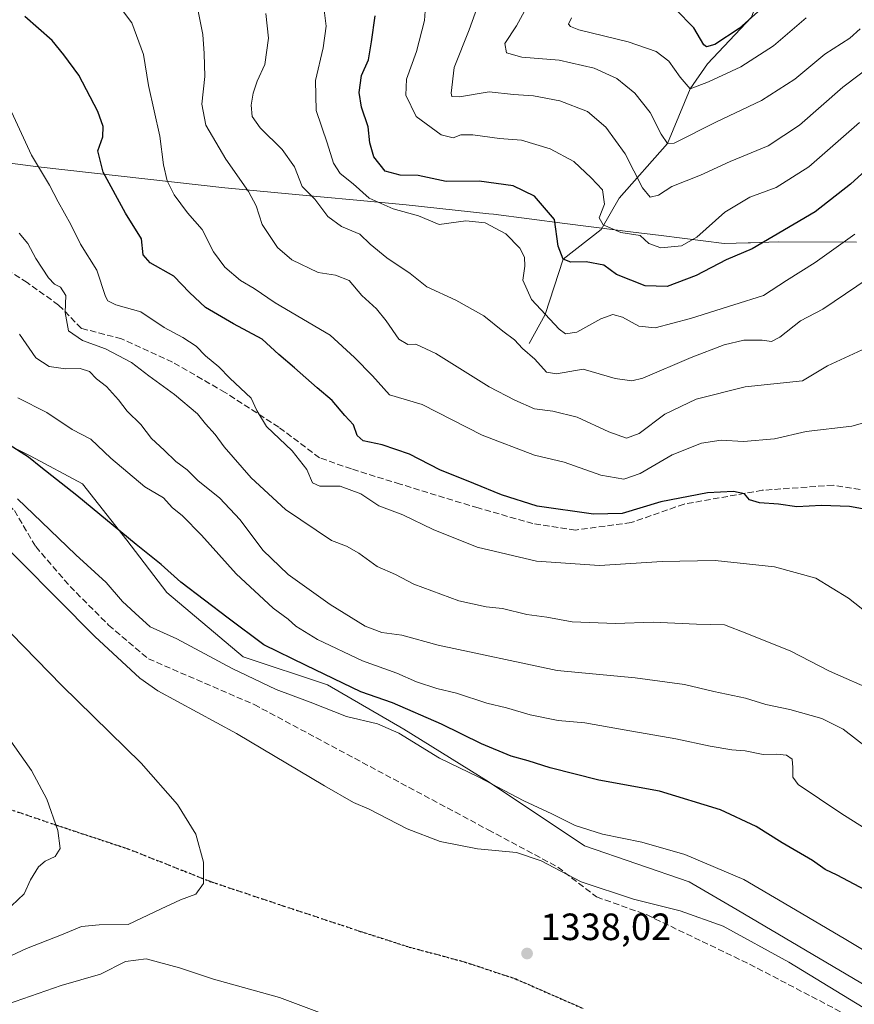
# Model space of a CAD drawing. Units: metres. Extents: x 665050 to 668510, y 4746606 to 4749002.
# Drawn here: x 666393 to 666613, y 4747937 to 4748196 of the extents above; entities that cross this region are included whole.
import ezdxf

# ---------------------------------------------------------------- set-up
doc = ezdxf.new("R2010")
doc.units = ezdxf.units.M
doc.header["$MEASUREMENT"] = 0
doc.linetypes.add('DGN Style 3', pattern=[2.307223, 1.648017, -0.659207])
doc.linetypes.add('DGN Style 5', pattern=[1.153612, 0.494405, -0.659207])
for name, color, linetype, lineweight in [('Arbolado forestal CxS', 92, 'Continuous', 0), ('Corriente natural lineal', 142, 'Continuous', 13), ('Curva de nivel maestra', 30, 'Continuous', 30), ('Curva de nivel normal', 30, 'Continuous', 0), ('Municipio', 91, 'Continuous', 13), ('Municipio CxS', 4, 'Continuous', 0), ('Pastizal CxS', 92, 'Continuous', 0), ('Punto de cota en terreno', 7, 'Continuous', 0), ('Ruta', 7, 'DGN Style 5', 30), ('Rótulo de punto de cota en terreno', 7, 'Continuous', 0), ('Senda', 7, 'DGN Style 3', 0)]:
    doc.layers.add(name, color=color, linetype=linetype, lineweight=lineweight)
doc.styles.add('Style-Arial', font='txt')

# ---------------------------------------------------------------- blocks, each defined once
blk = doc.blocks.new('*U11')
at = {"layer": 'Pastizal CxS', "color": 92, "linetype": 'Continuous', "lineweight": 0}
blk.add_polyline3d([(666328.0903, 4748198.7861, 1318.3155), (666329.1485, 4748192.4361, 1318.5876), (666334.4402, 4748175.5027, 1319.0252), (666339.732, 4748159.6277, 1321.3046), (666346.0819, 4748144.811, 1322.5631), (666351.3736, 4748128.936, 1324.7488), (666357.7236, 4748112.0026, 1326.4452), (666365.1319, 4748099.3026, 1327.815), (666374.657, 4748091.8942, 1327.357), (666395.8237, 4748081.3109, 1324.939), (666409.582, 4748073.9025, 1323.8428), (666421.2237, 4748059.0858, 1325.3181), (666431.8072, 4748045.3275, 1326.7742), (666451.9155, 4748028.3941, 1327.8657), (666474.1405, 4748020.9858, 1326.525), (666494.2489, 4748009.3441, 1327.8283), (666516.4739, 4747995.5857, 1329.309), (666541.874, 4747978.6523, 1330.8918), (666569.3907, 4747969.1273, 1331.6686), (666582.0908, 4747961.719, 1332.4597), (666618.0741, 4747940.5523, 1332.4524)], dxfattribs=at)
blk = doc.blocks.new('*U12')
at = {"layer": 'Arbolado forestal CxS', "color": 92, "linetype": 'Continuous', "lineweight": 0}
blk.add_polyline3d([(666618.0741, 4747940.5523, 1332.4524), (666582.0908, 4747961.719, 1332.4597), (666569.3907, 4747969.1273, 1331.6686), (666541.874, 4747978.6523, 1330.8918), (666516.4739, 4747995.5857, 1329.309), (666494.2489, 4748009.3441, 1327.8283), (666474.1405, 4748020.9858, 1326.525), (666451.9155, 4748028.3941, 1327.8657), (666431.8072, 4748045.3275, 1326.7742), (666421.2237, 4748059.0858, 1325.3181), (666409.582, 4748073.9025, 1323.8428), (666395.8237, 4748081.3109, 1324.939), (666374.657, 4748091.8942, 1327.357), (666365.1319, 4748099.3026, 1327.815), (666357.7236, 4748112.0026, 1326.4452), (666351.3736, 4748128.936, 1324.7488), (666346.0819, 4748144.811, 1322.5631), (666339.732, 4748159.6277, 1321.3046), (666334.4402, 4748175.5027, 1319.0252), (666329.1485, 4748192.4361, 1318.5876), (666328.0903, 4748198.7861, 1318.3155)], dxfattribs=at)
blk = doc.blocks.new('5PATER')
at = {"layer": 'Punto de cota en terreno', "linetype": 'Continuous', "lineweight": 0}
h = blk.add_hatch(color=51, dxfattribs=at)
edge = h.paths.add_edge_path()
edge.add_ellipse((0, 0), major_axis=(-0.11, -0.111), ratio=0.999422, start_angle=0, end_angle=360)

msp = doc.modelspace()

# ---------------------------------------------------------------- linework, layer by layer
at = {"layer": 'Arbolado forestal CxS', "color": 92, "linetype": 'Continuous', "lineweight": 0}
msp.add_polyline3d([(666618.0741, 4747940.5523, 1332.4524), (666582.0908, 4747961.719, 1332.4597), (666569.3907, 4747969.1273, 1331.6686), (666541.874, 4747978.6523, 1330.8918), (666516.4739, 4747995.5857, 1329.309), (666494.2489, 4748009.3441, 1327.8283), (666474.1405, 4748020.9858, 1326.525), (666451.9155, 4748028.3941, 1327.8657), (666431.8072, 4748045.3275, 1326.7742), (666421.2237, 4748059.0858, 1325.3181), (666409.582, 4748073.9025, 1323.8428), (666395.8237, 4748081.3109, 1324.939), (666374.657, 4748091.8942, 1327.357), (666365.1319, 4748099.3026, 1327.815), (666357.7236, 4748112.0026, 1326.4452), (666351.3736, 4748128.936, 1324.7488), (666346.0819, 4748144.811, 1322.5631), (666339.732, 4748159.6277, 1321.3046), (666334.4402, 4748175.5027, 1319.0252), (666329.1485, 4748192.4361, 1318.5876), (666328.0903, 4748198.7861, 1318.3155)], dxfattribs=at)
at = {"layer": 'Corriente natural lineal', "color": 142, "linetype": 'Continuous', "lineweight": 13}
msp.add_polyline3d([(666527.2301, 4748110.8501, 1283.9205), (666531.51, 4748118.55, 1279.7323), (666536.25, 4748133.06, 1275.489), (666546.1877, 4748140.8786, 1271.2243), (666551.0076, 4748149.1785, 1268.6727), (666563.7, 4748163.56, 1260.2482), (666569.67, 4748177.99, 1254.9851), (666574.2737, 4748184.5091, 1251.6312), (666585.8201, 4748196.8501, 1248.411), (666590.1901, 4748208.7401, 1245.0262), (666597.3025, 4748232.1622, 1239.8013)], dxfattribs=at)
at = {"layer": 'Curva de nivel maestra', "color": 30, "linetype": 'Continuous', "lineweight": 30, "flags": 128}
for points, elevation in [([(666589.08, 4748199.6201), (666582.55, 4748193.8201), (666576.2, 4748189.5901), (666573.97, 4748188.9901), (666573.27, 4748189.5401), (666570.64, 4748194.0501), (666565.82, 4748198.8901)], 1250), ([(666618.92, 4748066.6101), (666611.64, 4748068.0001), (666604.26, 4748068.2701), (666597.75, 4748067.9001), (666592.94, 4748068.5601), (666587.91, 4748068.9401), (666585.34, 4748069.7301), (666584, 4748071.3201), (666581.1, 4748071.9401), (666574.27, 4748071.6001), (666561.96, 4748069.2301), (666551.78, 4748066.1001), (666544.25, 4748065.9201), (666529.41, 4748068.0901), (666519.98, 4748071.0001), (666512.7, 4748074.0301), (666503.72, 4748077.6401), (666495.72, 4748081.7101), (666488.53, 4748084.2101), (666483.54, 4748085.2201), (666481.96, 4748086.6701), (666480.99, 4748089.4701), (666478.71, 4748091.8901), (666475.34, 4748095.8701), (666471.37, 4748099.1801), (666465.45, 4748104.4701), (666461.28, 4748107.9901), (666456.92, 4748111.9901), (666449.35, 4748116.0701), (666442.02, 4748120.4101), (666437.79, 4748124.3001), (666433.61, 4748128.6201), (666427.4, 4748132.0901), (666425.58, 4748134.2601), (666425.08, 4748138.4401), (666420.92, 4748145.1801), (666414.99, 4748155.9801), (666413.64, 4748161.6201), (666414.97, 4748165.2901), (666415.03, 4748168.0401), (666413.6, 4748172.0201), (666408.6, 4748181.5601), (666404.68, 4748186.9201), (666401.58, 4748190.6401), (666394.42, 4748197.0201)], 1300), ([(666617.89, 4748158.2901), (666611.96, 4748152.8701), (666602.58, 4748145.5601), (666586.02, 4748135.8501), (666579.12, 4748132.9501), (666571.27, 4748128.7901), (666563.64, 4748125.8701), (666557.81, 4748126.0901), (666550.3, 4748129.0501), (666546.92, 4748131.5201), (666542.3, 4748132.3801), (666538.25, 4748132.2701), (666536.25, 4748133.0601), (666534.94, 4748136.4801), (666533.96, 4748143.5301), (666528.67, 4748149.7101), (666523.07, 4748152.4201), (666514.1, 4748153.6601), (666505.37, 4748153.5801), (666497.98, 4748155.1001), (666493.27, 4748155.1801), (666489.33, 4748156.2401), (666486.31, 4748160.0101), (666485.3, 4748163.7201), (666484.82, 4748167.9501), (666483.05, 4748173.1301), (666482.45, 4748176.9801), (666483.12, 4748181.4601), (666484.92, 4748185.6201), (666485.69, 4748190.2901), (666486.68, 4748197.1301)], 1275), ([(666615.83, 4747966.9001), (666608.42, 4747970.8501), (666605.27, 4747972.3401), (666601.94, 4747974.7201), (666593.95, 4747979.3901), (666587.03, 4747983.7101), (666577.71, 4747988.0601), (666561.63, 4747992.9701), (666545.58, 4747995.9101), (666532.77, 4747999.1201), (666527.01, 4748001.0301), (666522.53, 4748002.2101), (666514.66, 4748005.4701), (666504.2, 4748010.6801), (666491.27, 4748016.3001), (666482.92, 4748019.1401), (666468.52, 4748026.1201), (666457.32, 4748031.5701), (666447.94, 4748038.5801), (666435.49, 4748048.0101), (666430.26, 4748052.7101), (666423.72, 4748057.9801), (666408.1, 4748070.8601), (666398.59, 4748078.3001), (666395.38, 4748080.9901), (666390.22, 4748084.2401)], 1325)]:
    msp.add_lwpolyline(points, dxfattribs=dict(at, elevation=elevation))
at = {"layer": 'Curva de nivel normal', "color": 30, "linetype": 'Continuous', "lineweight": 0, "flags": 128}
for points, elevation in [([(666416.96, 4748202.88), (666422.59, 4748195.33), (666425.66, 4748187.02), (666427, 4748178.79), (666429.91, 4748165.46), (666430.94, 4748157.95), (666431.87, 4748153.75), (666433.69, 4748150.02), (666437.27, 4748145.27), (666441.07, 4748140.89), (666444.05, 4748135.05), (666447.06, 4748130.99), (666451.16, 4748127.5), (666454.82, 4748125.33), (666460.32, 4748121.62), (666474.82, 4748113.07), (666481.2, 4748107.22), (666486.01, 4748102.36), (666490.5, 4748097.37), (666499.05, 4748094.81), (666514.84, 4748086.72), (666528.65, 4748081.48), (666536.44, 4748079.67), (666546.17, 4748076.18), (666552.2, 4748075.19), (666556.5, 4748076.66), (666564.94, 4748081.54), (666572.62, 4748084.63), (666577.87, 4748085.45), (666583.72, 4748085.07), (666591.94, 4748085.82), (666600.27, 4748087.69), (666612.27, 4748089.11), (666621.32, 4748091.69)], 1295), ([(666500.14, 4748202.15), (666499.7, 4748195.97), (666497.57, 4748187.75), (666494.94, 4748180.49), (666494.75, 4748176.25), (666497.47, 4748170.7), (666504.1, 4748165.85), (666507.27, 4748165.04), (666509.27, 4748165.79), (666512.43, 4748165.82), (666519.45, 4748164.88), (666525.27, 4748164.39), (666532.81, 4748162.17), (666539.02, 4748158.81), (666543.56, 4748154.54), (666546.59, 4748151.37), (666547.1, 4748147.6), (666545.69, 4748143.98), (666546.76, 4748142.11), (666551.4, 4748140.12), (666556.49, 4748139.33), (666558.82, 4748137.23), (666561.98, 4748136.08), (666567.39, 4748136.59), (666571.45, 4748138.89), (666578.78, 4748145.43), (666585.44, 4748149.39), (666592.32, 4748151.95), (666600.94, 4748157.4), (666614.3, 4748169.09)], 1270), ([(666514.6, 4748202.35), (666511.48, 4748193.47), (666507.5, 4748183.55), (666506.72, 4748176.8), (666506.92, 4748175.89), (666508.86, 4748175.8), (666516.76, 4748177.15), (666523.09, 4748176.46), (666528.4, 4748176.09), (666535.38, 4748174.83), (666542.6, 4748171.99), (666547.48, 4748167.89), (666552.55, 4748160.83), (666557.09, 4748151.89), (666559.11, 4748149.45), (666561.3, 4748149.92), (666564.89, 4748152.23), (666572.38, 4748155.24), (666580.19, 4748158.8), (666590.27, 4748162.94), (666598.52, 4748168.34), (666609.92, 4748178.36), (666618.52, 4748184.84)], 1265), ([(666614.43, 4748193.72), (666611.77, 4748191.3), (666605.19, 4748187.1), (666597.27, 4748180.5), (666588.48, 4748174.85), (666576.47, 4748169.16), (666565.46, 4748163.62), (666563.7, 4748163.56), (666562.08, 4748166.01), (666559.13, 4748171.74), (666555.14, 4748176.82), (666550.39, 4748180.64), (666544.36, 4748183.38), (666535.12, 4748185.47), (666525.29, 4748186.31), (666521.25, 4748187.44), (666520.86, 4748189.88), (666523.9, 4748194.56), (666528.18, 4748202.39)], 1260), ([(666613.04, 4748139.66), (666602.59, 4748132.24), (666595.04, 4748127.52), (666589.01, 4748123.55), (666581.22, 4748121.1), (666569.76, 4748117.43), (666560.5, 4748115.05), (666556.17, 4748115.45), (666551.83, 4748117.79), (666549.27, 4748118.5), (666546.18, 4748117.36), (666539.78, 4748113.87), (666536.85, 4748113.46), (666535.14, 4748114.63), (666527.88, 4748122.47), (666525.61, 4748127.6), (666526.08, 4748131.28), (666525.99, 4748133.62), (666524.78, 4748136.01), (666521.15, 4748139.75), (666515.68, 4748142.66), (666510.6, 4748143.2), (666503.52, 4748142.2), (666498.1, 4748144.52), (666491.39, 4748146.36), (666485.12, 4748149.2), (666480.92, 4748152.96), (666477.48, 4748155.62), (666475.68, 4748158.39), (666474.04, 4748163.72), (666471.12, 4748172.26), (666470.96, 4748180.16), (666472.97, 4748188.78), (666473.75, 4748194.43), (666473.12, 4748199.37)], 1280), ([(666619.55, 4748111.31), (666605.84, 4748105.02), (666599.27, 4748101.08), (666584.18, 4748099.49), (666571.22, 4748096.25), (666563.01, 4748092.29), (666556.27, 4748087.18), (666552.94, 4748085.93), (666548.27, 4748087.6), (666539.94, 4748091.47), (666533.52, 4748093.03), (666528.62, 4748093.68), (666523.52, 4748096), (666516.69, 4748099.49), (666502.63, 4748108.21), (666497.36, 4748110.75), (666495.27, 4748110.61), (666492.93, 4748112.05), (666489.62, 4748116.88), (666487, 4748120.02), (666483.18, 4748123.53), (666479.8, 4748127.48), (666476.24, 4748128.92), (666471.67, 4748129.56), (666464.7, 4748132.9), (666460.94, 4748136.19), (666456.89, 4748142.19), (666455.34, 4748147.1), (666453.35, 4748150.92), (666447.3, 4748159.46), (666442.04, 4748168.39), (666441.04, 4748173.91), (666441.8, 4748181.2), (666441.59, 4748187.29), (666441.32, 4748192.29), (666439.98, 4748198.81)], 1290), ([(666625.27, 4748133.88), (666604.62, 4748119.94), (666598.78, 4748116.86), (666593.29, 4748112.55), (666591.11, 4748111.37), (666588.66, 4748111.78), (666583.82, 4748111.75), (666578.66, 4748110.56), (666569.94, 4748107.18), (666557.18, 4748101.78), (666554.29, 4748101.07), (666549.91, 4748101.67), (666541.51, 4748104.09), (666534.44, 4748102.93), (666531.86, 4748103.34), (666528.76, 4748106.8), (666525.48, 4748109.61), (666523.41, 4748111.89), (666520.33, 4748114.12), (666515.35, 4748118.14), (666507.92, 4748122.31), (666500.32, 4748125.83), (666495.92, 4748129.3), (666489.73, 4748133.41), (666485.36, 4748137.04), (666482.63, 4748139.65), (666477.81, 4748141.66), (666474.22, 4748144.29), (666470.8, 4748148.92), (666467.45, 4748152.2), (666465.44, 4748157.45), (666462.18, 4748162.01), (666456.38, 4748167.66), (666454.27, 4748170.68), (666453.98, 4748173.64), (666454.52, 4748176.81), (666455.58, 4748179.96), (666457.63, 4748184.32), (666458.61, 4748191.29), (666457.85, 4748197.74)], 1285), ([(666538.44, 4748196.66), (666537.64, 4748194.99), (666538.17, 4748194.38), (666540.35, 4748193.52), (666553.32, 4748190.29), (666560.76, 4748187.74), (666564.02, 4748185.19), (666567.04, 4748181.05), (666569.67, 4748177.99), (666574.54, 4748179.8), (666583, 4748183.7), (666591.6, 4748189.3), (666600.27, 4748196.66)], 1255), ([(666389.78, 4748174.13), (666396.15, 4748160.5), (666400.92, 4748152.6), (666403.16, 4748148.23), (666406.46, 4748142.18), (666409.04, 4748137.08), (666413.36, 4748130.2), (666415.65, 4748123.26), (666416.23, 4748122.09), (666418.33, 4748121.09), (666424.94, 4748119.23), (666431.1, 4748115.08), (666435.99, 4748112.49), (666439.49, 4748110.18), (666441.98, 4748107.67), (666445.53, 4748104.71), (666448.43, 4748101.79), (666454.01, 4748096.53), (666455.47, 4748093.21), (666458.09, 4748089), (666464.8, 4748082.58), (666468.67, 4748077.69), (666470.18, 4748074.2), (666472.14, 4748073.32), (666477.42, 4748073.35), (666482.87, 4748071.26), (666487.67, 4748068.18), (666493.96, 4748065.77), (666501.94, 4748061.94), (666513.58, 4748057.27), (666529.23, 4748053.6), (666545.8, 4748052.44), (666562.32, 4748053.52), (666576.27, 4748053.71), (666591.94, 4748052.11), (666602.8, 4748049.11), (666611.39, 4748043.81), (666622.25, 4748035.24)], 1305), ([(666392.91, 4748139.92), (666395.16, 4748137.23), (666397.25, 4748133.23), (666400.64, 4748128.18), (666402.19, 4748126.48), (666403.74, 4748125.75), (666405.15, 4748123.5), (666405, 4748119.02), (666405.86, 4748114.2), (666409.6, 4748111.67), (666415.61, 4748109.5), (666422.48, 4748105.85), (666427.09, 4748102.34), (666433.78, 4748097.47), (666439.9, 4748092.34), (666442.02, 4748089.75), (666444.52, 4748086.96), (666446.93, 4748083.64), (666453.99, 4748075.49), (666463.06, 4748067.14), (666475.18, 4748058.98), (666479.16, 4748057.51), (666482.35, 4748055.7), (666487.17, 4748052.18), (666492.05, 4748050.07), (666496.84, 4748047.52), (666508.75, 4748043.1), (666515.89, 4748041.56), (666520.21, 4748041.1), (666526.6, 4748039.54), (666531.94, 4748038.81), (666538.6, 4748037.62), (666549.98, 4748037.15), (666559.93, 4748037.49), (666571.34, 4748036.97), (666578.69, 4748036.82), (666584.58, 4748034.56), (666596.18, 4748029.84), (666606.39, 4748024.64), (666618.76, 4748019.2)], 1310), ([(666392.98, 4748113.36), (666397.29, 4748107.12), (666400.78, 4748104.85), (666405.13, 4748104.2), (666408.97, 4748104.28), (666411.38, 4748103.53), (666413.23, 4748101.58), (666415.86, 4748099.54), (666419.05, 4748096.06), (666421.36, 4748093.05), (666424.9, 4748089.57), (666427.74, 4748085.84), (666431.11, 4748082.83), (666434.18, 4748079.85), (666437.13, 4748077.59), (666440.06, 4748074.74), (666445.64, 4748070.24), (666451.08, 4748064.44), (666457.06, 4748056.48), (666463.74, 4748050.1), (666474.8, 4748042.13), (666484.08, 4748036.42), (666488.43, 4748034.78), (666493.71, 4748034.06), (666503.32, 4748031.49), (666534.6, 4748024.77), (666555.21, 4748022.81), (666568.16, 4748021.12), (666575.92, 4748019.27), (666584.22, 4748017.52), (666589.59, 4748015.86), (666595.94, 4748014.5), (666604.36, 4748012.11), (666609.97, 4748009.36), (666616.23, 4748004.47)], 1315), ([(666618.64, 4747981.31), (666609.34, 4747987.18), (666598.1, 4747994.77), (666596.72, 4747996.67), (666596.77, 4747999.28), (666596.54, 4748001.45), (666595.06, 4748002.48), (666592.47, 4748002.76), (666588.87, 4748002.66), (666584.14, 4748003.61), (666580.66, 4748003.88), (666574.94, 4748004.83), (666565.94, 4748006.82), (666552.27, 4748009.14), (666541.94, 4748011.04), (666534.94, 4748011.64), (666527.54, 4748013.12), (666521.33, 4748014.92), (666516.12, 4748016.14), (666508.1, 4748018.81), (666502.9, 4748020.05), (666497.6, 4748021.83), (666492.43, 4748024.11), (666483.35, 4748027.35), (666471.48, 4748032.96), (666465.82, 4748036.44), (666463.75, 4748038.28), (666459.84, 4748041.19), (666450.04, 4748050.26), (666440.89, 4748060.42), (666435.92, 4748065.48), (666433.23, 4748067.74), (666430.91, 4748070.21), (666426.02, 4748073.11), (666417.06, 4748080.73), (666411.76, 4748085.69), (666406.86, 4748088.21), (666400.22, 4748092.76), (666392.51, 4748096.62)], 1320), ([(666392.46, 4748069.97), (666398.8, 4748063.89), (666407.86, 4748055.25), (666415.85, 4748047.94), (666420.08, 4748042.96), (666423.41, 4748039.85), (666427.44, 4748036.31), (666434.42, 4748033.13), (666448.98, 4748025.33), (666460.58, 4748019.8), (666469.56, 4748016.44), (666479.12, 4748012.65), (666487.34, 4748010.77), (666492.96, 4748008.3), (666503.67, 4748001.69), (666513.98, 4747996.66), (666525.82, 4747990.44), (666533.25, 4747987.03), (666539.35, 4747984), (666546.58, 4747981.66), (666556.97, 4747979.58), (666568.31, 4747976.31), (666583.78, 4747969.73), (666595.96, 4747962.63), (666610.71, 4747953.93), (666624.12, 4747945.84)], 1330), ([(666383.31, 4748063.42), (666412.8, 4748033.76), (666424.69, 4748022.74), (666429.46, 4748019.47), (666450.14, 4748008.16), (666473.37, 4747994.4), (666480.98, 4747990), (666485.06, 4747988.25), (666495.1, 4747983.08), (666503.8, 4747979.79), (666513.62, 4747977.78), (666523.93, 4747976.88), (666530.41, 4747974.67), (666540.99, 4747969.11), (666554.79, 4747964.57), (666567.03, 4747961.49), (666578.4, 4747957.42), (666595.63, 4747947.98), (666624.01, 4747930.69)], 1335), ([(666384.03, 4748041.35), (666404.11, 4748020.79), (666425.01, 4748000.36), (666434.63, 4747989.53), (666439.44, 4747981.65), (666441.44, 4747974.34), (666441.46, 4747968.71), (666439.43, 4747965.86), (666435.37, 4747964.42), (666430.27, 4747962), (666421.6, 4747957.86), (666413.94, 4747957.85), (666409.27, 4747957.41), (666404.08, 4747955.21), (666394.81, 4747951.59), (666387.03, 4747947.96)], 1340), ([(666389.06, 4748008.58), (666396.18, 4747998.47), (666400.22, 4747990.92), (666403.08, 4747982.62), (666403.66, 4747977.95), (666402.4, 4747975.77), (666399.7, 4747974.54), (666398.01, 4747973.1), (666395.85, 4747969.62), (666394.22, 4747965.95), (666390.9, 4747962.78)], 1345), ([(666474.09, 4747933.95), (666461.52, 4747938.63), (666444.06, 4747943.46), (666435.09, 4747946.49), (666426.32, 4747948.84), (666420.92, 4747948.11), (666414.34, 4747944.86), (666403.97, 4747941.82), (666387.69, 4747936.22)], 1335)]:
    msp.add_lwpolyline(points, dxfattribs=dict(at, elevation=elevation))
at = {"layer": 'Municipio', "color": 91, "linetype": 'Continuous', "lineweight": 13, "flags": 128}
msp.add_lwpolyline([(666613.524, 4748137.597), (666592.823, 4748137.679), (666585.608, 4748137.435), (666585, 4748137.415), (666578.603, 4748137.199), (666562.05, 4748139.299), (666553.939, 4748140.328), (666549.127, 4748140.939), (666536.616, 4748142.526), (666517.846, 4748144.907), (666516.644, 4748145.038), (666494.843, 4748147.415), (666481.851, 4748148.637), (666472.281, 4748149.537), (666447.062, 4748151.91), (666397.876, 4748157.411), (666359.319, 4748162.446)], dxfattribs=at)
msp.add_lwpolyline([(666613.524, 4748137.597), (666592.823, 4748137.679), (666585.608, 4748137.435), (666585, 4748137.415), (666578.603, 4748137.199), (666562.05, 4748139.299), (666553.939, 4748140.328), (666549.127, 4748140.939), (666536.616, 4748142.526), (666517.846, 4748144.907), (666516.644, 4748145.038), (666494.843, 4748147.415), (666481.851, 4748148.637), (666472.281, 4748149.537), (666447.062, 4748151.91), (666397.876, 4748157.411), (666359.319, 4748162.446)], dxfattribs=at)
at = {"layer": 'Municipio CxS', "color": 4, "linetype": 'Continuous', "lineweight": 0, "flags": 128}
for points in [[(666359.319, 4748162.446), (666397.876, 4748157.411), (666447.062, 4748151.91), (666472.281, 4748149.537), (666481.851, 4748148.637), (666494.843, 4748147.415), (666516.644, 4748145.038), (666517.846, 4748144.907), (666536.616, 4748142.526), (666549.127, 4748140.939), (666553.939, 4748140.328), (666562.05, 4748139.299), (666578.603, 4748137.199), (666585, 4748137.415), (666585.608, 4748137.435), (666592.823, 4748137.679), (666613.524, 4748137.597)], [(666613.524, 4748137.597), (666592.823, 4748137.679), (666585.608, 4748137.435), (666585, 4748137.415), (666578.603, 4748137.199), (666562.05, 4748139.299), (666553.939, 4748140.328), (666549.127, 4748140.939), (666536.616, 4748142.526), (666517.846, 4748144.907), (666516.644, 4748145.038), (666494.843, 4748147.415), (666481.851, 4748148.637), (666472.281, 4748149.537), (666447.062, 4748151.91), (666397.876, 4748157.411), (666359.319, 4748162.446)]]:
    msp.add_lwpolyline(points, dxfattribs=at)
at = {"layer": 'Pastizal CxS', "color": 92, "linetype": 'Continuous', "lineweight": 0}
msp.add_polyline3d([(666618.0741, 4747940.5523, 1332.4524), (666582.0908, 4747961.719, 1332.4597), (666569.3907, 4747969.1273, 1331.6686), (666541.874, 4747978.6523, 1330.8918), (666516.4739, 4747995.5857, 1329.309), (666494.2489, 4748009.3441, 1327.8283), (666474.1405, 4748020.9858, 1326.525), (666451.9155, 4748028.3941, 1327.8657), (666431.8072, 4748045.3275, 1326.7742), (666421.2237, 4748059.0858, 1325.3181), (666409.582, 4748073.9025, 1323.8428), (666395.8237, 4748081.3109, 1324.939), (666374.657, 4748091.8942, 1327.357), (666365.1319, 4748099.3026, 1327.815), (666357.7236, 4748112.0026, 1326.4452), (666351.3736, 4748128.936, 1324.7488), (666346.0819, 4748144.811, 1322.5631), (666339.732, 4748159.6277, 1321.3046), (666334.4402, 4748175.5027, 1319.0252), (666329.1485, 4748192.4361, 1318.5876), (666328.0903, 4748198.7861, 1318.3155)], dxfattribs=at)
at = {"layer": 'Ruta', "color": 7, "linetype": 'DGN Style 5', "lineweight": 30}
msp.add_polyline3d([(666390.2091, 4747988.3221, 1346.9047), (666402.7503, 4747984.0357, 1345.1826), (666421.4829, 4747977.8445, 1342.4615), (666443.5491, 4747969.1133, 1339.8715), (666462.5993, 4747962.7633, 1338.5268), (666482.7605, 4747956.0957, 1338.0721), (666495.6193, 4747951.9683, 1338.0696), (666510.3831, 4747947.9995, 1338.0987), (666523.7181, 4747943.5545, 1338.3825), (666541.4981, 4747935.7757, 1338.828)], dxfattribs=at)
at = {"layer": 'Senda', "color": 7, "linetype": 'DGN Style 3', "lineweight": 0}
for points in [[(666331.4671, 4748134.1532, 1330.6153), (666333.5829, 4748126.9283, 1331.1776), (666342.6317, 4748112.1645, 1331.1219), (666353.5695, 4748100.4693, 1331.3022), (666368.4971, 4748089.7305, 1331.1637), (666380.5731, 4748078.3507, 1331.2272), (666391.6237, 4748066.8945, 1332.237), (666397.2419, 4748057.3955, 1333.6402), (666406.2905, 4748046.9181, 1333.3829), (666416.4505, 4748036.7581, 1333.4514), (666426.9281, 4748027.8681, 1333.0579), (666454.8115, 4748015.8143, 1332.9287), (666516.4773, 4747982.8297, 1334.5539), (666534.7781, 4747973.0261, 1334.5847), (666545.0383, 4747965.1617, 1336.2179), (666558.3057, 4747960.4167, 1336.5784), (666585.3133, 4747947.4543, 1337.1088), (666612.5073, 4747933.2529, 1337.3302), (666629.0577, 4747920.0195, 1338.4288), (666647.9085, 4747905.5245, 1340.9015), (666653.7813, 4747898.1375, 1343.3606), (666659.7309, 4747890.3923, 1344.7434)], [(666621.3001, 4748071.3001, 1304.4705), (666607.3701, 4748073.5801, 1303.7468), (666588.6901, 4748072.2401, 1305.1656), (666568.0801, 4748068.6001, 1307.3944), (666554.1001, 4748063.7101, 1308.3399), (666539.4501, 4748061.7501, 1307.6689), (666528.2301, 4748063.4801, 1308.3146), (666513.7901, 4748067.5801, 1306.5585), (666493.3001, 4748073.8401, 1310.2454), (666480.4401, 4748077.8401, 1307.7851), (666472.0401, 4748080.8001, 1305.7558), (666461.3101, 4748088.8401, 1310.292), (666447.1501, 4748097.9901, 1308.1305), (666433.2601, 4748106.0001, 1309.1617), (666419.8901, 4748112.1101, 1311.0885), (666409.2701, 4748114.8801, 1311.3786), (666403.2801, 4748121.0201, 1311.7739), (666394.9701, 4748126.9101, 1313.9553), (666384.5801, 4748133.5501, 1316.463)], [(666541.4981, 4747935.7757, 1338.828), (666523.7181, 4747943.5545, 1338.3825), (666510.3831, 4747947.9995, 1338.0987), (666495.6193, 4747951.9683, 1338.0696), (666482.7605, 4747956.0957, 1338.0721), (666462.5993, 4747962.7633, 1338.5268), (666443.5491, 4747969.1133, 1339.8715), (666421.4829, 4747977.8445, 1342.4615), (666402.7503, 4747984.0357, 1345.1826), (666390.2091, 4747988.3221, 1346.9047), (666384.8115, 4747990.2271, 1347.9982), (666381.6365, 4747991.4971, 1348.6183), (666377.6679, 4747993.8783, 1348.6785), (666374.0165, 4747995.4657, 1349.13), (666371.4765, 4747997.0533, 1349.4459), (666368.3015, 4747998.0057, 1349.8999), (666364.6503, 4747998.9583, 1350.4979), (666359.2527, 4747999.1171, 1351.443), (666354.4903, 4747999.7521, 1352.5293), (666349.7277, 4748000.7045, 1353.1245), (666343.0603, 4748002.7683, 1353.6767), (666337.1865, 4748004.8321, 1354.2077), (666328.9315, 4748008.6421, 1355.0771), (666324.0707, 4748010.6804, 1355.8446)]]:
    msp.add_polyline3d(points, dxfattribs=at)

# ---------------------------------------------------------------- block references
at = {"layer": 'Arbolado forestal CxS', "color": 92, "linetype": 'Continuous', "lineweight": 0}
msp.add_blockref('*U12', (0, 0), dxfattribs=at)
at = {"layer": 'Pastizal CxS', "color": 92, "linetype": 'Continuous', "lineweight": 0}
msp.add_blockref('*U11', (0, 0), dxfattribs=at)
at = {"layer": 'Punto de cota en terreno', "color": 7, "linetype": 'Continuous', "lineweight": 0, "xscale": 10, "yscale": 10, "zscale": 10}
msp.add_blockref('5PATER', (666526.7, 4747950.26, 1338.02), dxfattribs=at)

# ---------------------------------------------------------------- texts
at = {"layer": 'Rótulo de punto de cota en terreno', "color": 7, "linetype": 'Continuous', "lineweight": 0, "style": 'Style-Arial'}
msp.add_text('1338,02', height=7, dxfattribs=at).set_placement((666530.2278, 4747953.7878))

doc.saveas('drawing.dxf')
